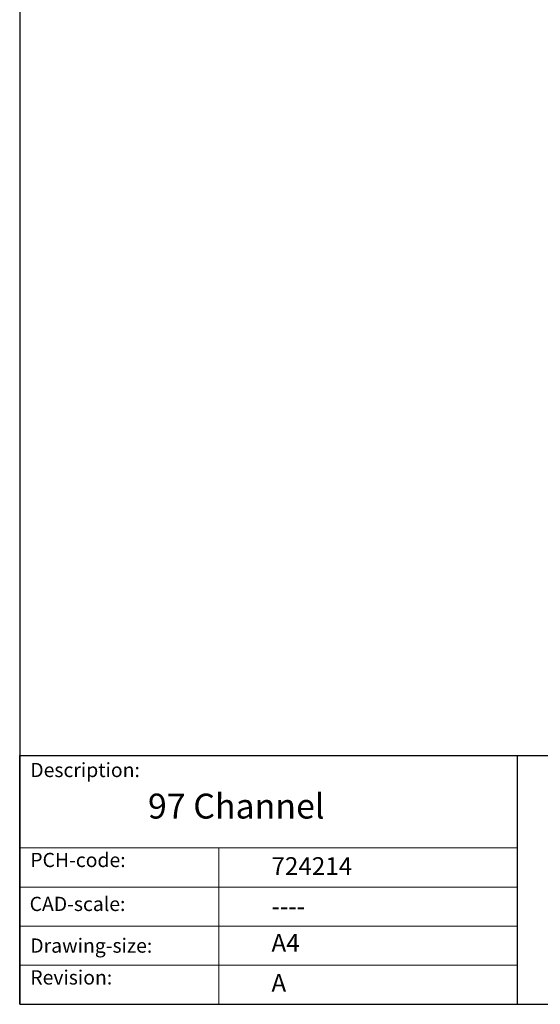
# Model space of a CAD drawing. Units: millimetres. Extents: x 20 to 400, y 20 to 574.
import ezdxf

# ---------------------------------------------------------------- set-up
doc = ezdxf.new("R2010")
doc.units = ezdxf.units.MM
doc.header["$LTSCALE"] = 2
doc.linetypes.add('CONTINUOUS_ACAD', pattern=[0])
doc.layers.add('Sketch Geometry(ISO)', color=7, linetype='Continuous', lineweight=50)
doc.layers.add('Symbols(ISO)', color=7, linetype='Continuous', lineweight=25)
doc.styles.get("Standard").update_dxf_attribs({"font": 'monotxt.shx'})
doc.styles.add('Text Style175', font='RomanS.shx')

# ---------------------------------------------------------------- blocks, each defined once
blk = doc.blocks.new('Borders PCH WEB A4')
at = {"layer": 'Sketch Geometry(ISO)', "color": 7, "linetype": 'CONTINUOUS_ACAD', "lineweight": 25}
for p, q in [((10, 287), (9.999999999999998, 10)), ((9.999999999999416, 45.00000000000001), (199.9999999999994, 45.00000000000024)), ((9.999999999999458, 10.00000000000001), (9.999999999999416, 45.00000000000001)), ((80, 10.00000000000009), (80, 45))]:
    blk.add_line(p, q, dxfattribs=at)
at = {"layer": 'Sketch Geometry(ISO)', "linetype": 'CONTINUOUS_ACAD', "lineweight": 18}
for p, q in [((9.999999999999083, 32.00000000000001), (79.99999999999909, 32.00000000000009)), ((9.99999999999931, 26.50000000000001), (79.9999999999994, 26.50000000000009)), ((9.999999999999536, 21.00000000000001), (79.99999999999955, 21.00000000000009)), ((9.999999999999764, 15.50000000000001), (80, 15.50000000000009))]:
    blk.add_line(p, q, dxfattribs=at)
at = {"layer": 'Sketch Geometry(ISO)', "color": 7, "linetype": 'CONTINUOUS_ACAD', "lineweight": 18}
blk.add_line((37.99999999999946, 9.999999999999876), (37.99999999999943, 32.00000000000004), dxfattribs=at)
at = {"layer": 'Sketch Geometry(ISO)', "color": 7, "linetype": 'Continuous', "lineweight": 25}
blk.add_line((9.999999999999998, 10), (200, 10.00000000000023), dxfattribs=at)
at = {"layer": 'Symbols(ISO)', "color": 7, "char_height": 2.000000029802322, "attachment_point": 7, "style": 'Text Style175'}
for s, insert in [('Description:', (11.49221956798908, 41.33868184548543)), ('PCH-code:', (11.49221956798908, 28.67986058871006)), ('CAD-scale:', (11.39781932491779, 22.49851508063875)), ('Drawing-size:', (11.49221956798908, 16.63434934845192)), ('Revision:', (11.49221956798908, 12.15982176465988))]:
    blk.add_mtext(s, dxfattribs=dict(at, insert=insert))

msp = doc.modelspace()

# ---------------------------------------------------------------- block references
at = {"xscale": 2, "yscale": 2, "zscale": 2}
msp.add_blockref('Borders PCH WEB A4', (0, 0), dxfattribs=at)

# ---------------------------------------------------------------- texts
at = {"layer": 'Symbols(ISO)', "color": 7}
for s, insert, char_height, width, attachment_point in [('{\\fRomanS|b0|i0;\\H7.0000;97 Channel}', (56.08519673262372, 79.25845678589654), 6.99999988079071, 64.12939071655273, 1), ('{\\fRomanS|b0|i0;\\H5.0000;724214}', (90.82142371100461, 56.38759312757831), 5, 29.18530225753784, 7), ('{\\fRomanS|b0|i0;\\H5.0000;----}', (90.82142371100468, 50.08909161182132), 5, 25.17571926116943, 1)]:
    msp.add_mtext(s, dxfattribs=dict(at, insert=insert, char_height=char_height, width=width, attachment_point=attachment_point))
at = {"layer": 'Symbols(ISO)', "color": 7, "char_height": 5, "attachment_point": 1}
for s, insert in [('{\\fRomanS|b0|i0;\\H5.0000;A4}', (90.82142371100468, 39.77645386225294)), ('{\\fRomanS|b0|i0;\\H5.0000;A}', (90.82142371100468, 28.51988410083997))]:
    msp.add_mtext(s, dxfattribs=dict(at, insert=insert))

doc.saveas('drawing.dxf')
